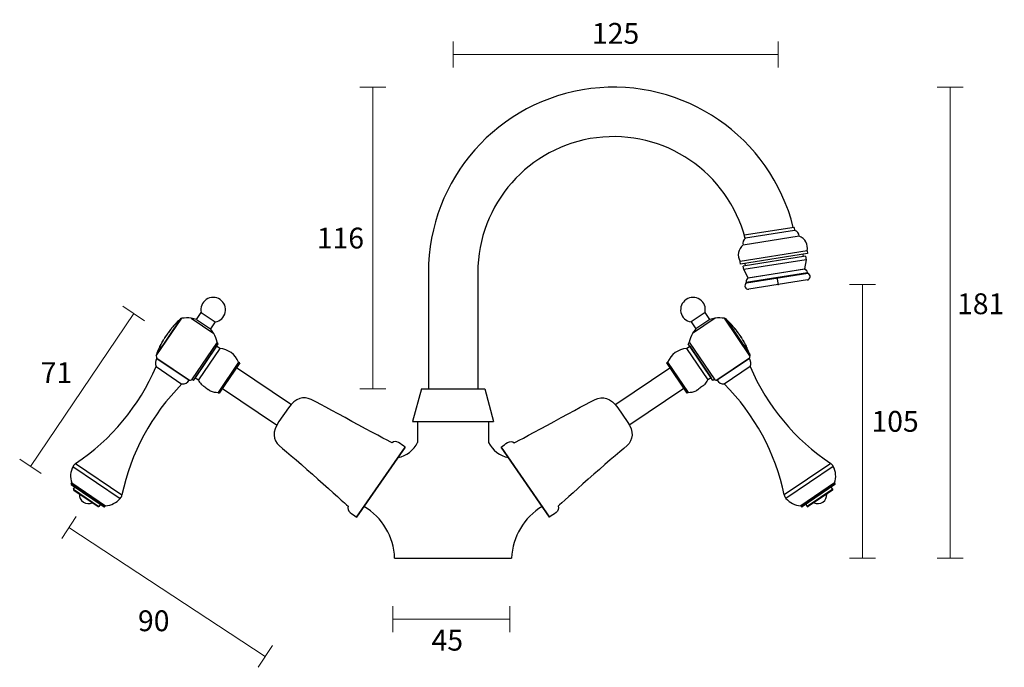
# Model space of a CAD drawing. Units: millimetres. Extents: x 21814 to 22193, y 5159 to 5408.
import ezdxf

# ---------------------------------------------------------------- set-up
doc = ezdxf.new("R2010")
doc.units = ezdxf.units.MM
doc.layers.add('DIMENSION', color=1, linetype='Continuous')
doc.styles.get("Standard").update_dxf_attribs({"font": 'arial.ttf'})
doc.dimstyles.new('RG Dimension Lines', dxfattribs={"dimscale": 12, "dimtxt": 8, "dimasz": 5, "dimexe": 5, "dimexo": 1, "dimgap": 4, "dimtad": 2, "dimtih": 1, "dimtoh": 1, "dimdec": 0, "dimzin": 0, "dimdsep": 46, "dimtxsty": 'Standard', "dimblk": 'NONE', "dimcen": 0, "dimclrd": 256, "dimclre": 256, "dimclrt": 7, "dimadec": 0, "dimazin": 0, "dimtfac": 1, "dimtdec": 0, "dimtmove": 0, "dimatfit": 3, "dimldrblk": 'NONE', "dimfxl": 5, "dimfxlon": 1, "dimtolj": 1, "dimtzin": 0, "dimlwd": 0, "dimlwe": 0, "dimarcsym": 0})

# ---------------------------------------------------------------- blocks, each defined once
blk = doc.blocks.new('*D126')
at = {"layer": 'Defpoints', "color": 0, "transparency": 16777216}
for p in [(21957.82, 5205.48), (22002.79, 5205.48), (22002.79, 5177.54)]:
    blk.add_point(p, dxfattribs=at)
at = {"layer": 'DIMENSION', "lineweight": 0, "transparency": 16777216}
for p, q in [((21957.82, 5182.54), (21957.82, 5172.54)), ((22002.79, 5182.54), (22002.79, 5172.54)), ((21957.82, 5177.54), (22002.79, 5177.54))]:
    blk.add_line(p, q, dxfattribs=at)
at = {"layer": 'DIMENSION', "color": 7, "transparency": 16777216, "insert": (21978.74, 5169.47), "char_height": 8, "attachment_point": 5}
blk.add_mtext('\\A1;45', dxfattribs=at)
blk = doc.blocks.new('_None')
blk = doc.blocks.new('*D121')
at = {"layer": 'Defpoints', "color": 0, "transparency": 16777216}
for p in [(21868.32, 5266.34), (21943.84, 5216.79), (21908.71, 5163.24)]:
    blk.add_point(p, dxfattribs=at)
at = {"layer": 'DIMENSION', "lineweight": 0, "transparency": 16777216}
for p, q in [((21835.93, 5216.97), (21830.44, 5208.61)), ((21833.19, 5212.79), (21908.71, 5163.24)), ((21911.45, 5167.42), (21905.96, 5159.06))]:
    blk.add_line(p, q, dxfattribs=at)
at = {"layer": 'DIMENSION', "color": 7, "transparency": 16777216, "insert": (21865.8, 5176.93), "char_height": 8, "attachment_point": 5}
blk.add_mtext('\\A1;90', dxfattribs=at)
blk = doc.blocks.new('*D122')
at = {"layer": 'Defpoints', "color": 0, "transparency": 16777216}
for p in [(22105.97, 5394.65), (22105.97, 5306.15), (21980.97, 5266.04)]:
    blk.add_point(p, dxfattribs=at)
at = {"layer": 'DIMENSION', "lineweight": 0, "transparency": 16777216}
for p, q in [((21980.97, 5389.65), (21980.97, 5399.65)), ((22105.97, 5389.65), (22105.97, 5399.65)), ((21980.97, 5394.65), (22105.97, 5394.65))]:
    blk.add_line(p, q, dxfattribs=at)
at = {"layer": 'DIMENSION', "color": 7, "transparency": 16777216, "insert": (22043.47, 5402.73), "char_height": 8, "attachment_point": 5}
blk.add_mtext('\\A1;125', dxfattribs=at)
blk = doc.blocks.new('*D123')
at = {"layer": 'Defpoints', "color": 0, "transparency": 16777216}
for p in [(22105.95, 5306.15), (22003.47, 5201.04), (22138.48, 5201.04)]:
    blk.add_point(p, dxfattribs=at)
at = {"layer": 'DIMENSION', "lineweight": 0, "transparency": 16777216}
for p, q in [((22133.48, 5306.15), (22143.48, 5306.15)), ((22138.48, 5306.15), (22138.48, 5201.04)), ((22133.48, 5201.04), (22143.48, 5201.04))]:
    blk.add_line(p, q, dxfattribs=at)
at = {"layer": 'DIMENSION', "color": 7, "transparency": 16777216, "insert": (22150.97, 5253.59), "char_height": 8, "attachment_point": 5}
blk.add_mtext('\\A1;105', dxfattribs=at)
blk = doc.blocks.new('*D124')
at = {"layer": 'Defpoints', "color": 0, "transparency": 16777216}
for p in [(22042.71, 5382.04), (22003.47, 5201.04), (22172.21, 5201.04)]:
    blk.add_point(p, dxfattribs=at)
at = {"layer": 'DIMENSION', "lineweight": 0, "transparency": 16777216}
for p, q in [((22167.21, 5382.04), (22177.21, 5382.04)), ((22172.21, 5382.04), (22172.21, 5201.04)), ((22167.21, 5201.04), (22177.21, 5201.04))]:
    blk.add_line(p, q, dxfattribs=at)
at = {"layer": 'DIMENSION', "color": 7, "transparency": 16777216, "insert": (22183.9, 5298.79), "char_height": 8, "attachment_point": 5}
blk.add_mtext('\\A1;181', dxfattribs=at)
blk = doc.blocks.new('*D125')
at = {"layer": 'Defpoints', "color": 0, "transparency": 16777216}
for p in [(22042.71, 5382.04), (21950.07, 5266.04), (21968.82, 5266.04)]:
    blk.add_point(p, dxfattribs=at)
at = {"layer": 'DIMENSION', "lineweight": 0, "transparency": 16777216}
for p, q in [((21955.07, 5382.04), (21945.07, 5382.04)), ((21950.07, 5382.04), (21950.07, 5266.04)), ((21955.07, 5266.04), (21945.07, 5266.04))]:
    blk.add_line(p, q, dxfattribs=at)
at = {"layer": 'DIMENSION', "color": 7, "transparency": 16777216, "insert": (21937.61, 5324.04), "char_height": 8, "attachment_point": 5}
blk.add_mtext('\\A1;116', dxfattribs=at)
blk = doc.blocks.new('*D128')
at = {"layer": 'Defpoints', "color": 0, "transparency": 16777216}
for p in [(21858.08, 5295.01), (21871.59, 5285.87), (21838.72, 5222.54)]:
    blk.add_point(p, dxfattribs=at)
at = {"layer": 'DIMENSION', "lineweight": 0, "transparency": 16777216}
for p, q in [((21818.38, 5236.29), (21858.08, 5295.01)), ((21862.22, 5292.21), (21853.93, 5297.81)), ((21822.52, 5233.49), (21814.24, 5239.09))]:
    blk.add_line(p, q, dxfattribs=at)
at = {"layer": 'DIMENSION', "color": 7, "transparency": 16777216, "insert": (21828.38, 5272.3), "char_height": 8, "attachment_point": 5}
blk.add_mtext('\\A1;71', dxfattribs=at)

msp = doc.modelspace()

# ---------------------------------------------------------------- linework, layer by layer
at = {"layer": 'DIMENSION', "color": 7}
for p, q in [((22112.13, 5328.13), (22092.97, 5325.1)), ((22112.31, 5327), (22093.47, 5324.01)), ((22112.13, 5328.13), (22112.31, 5327)), ((22114.07, 5324.8), (22092.49, 5321.38)), ((22117.12, 5319.15), (22091.34, 5315.07)), ((22117.29, 5318.07), (22091.51, 5313.98)), ((22115.46, 5317.78), (22115.6, 5316.94)), ((22117.12, 5319.15), (22117.29, 5318.07)), ((22091.51, 5313.98), (22091.34, 5315.07)), ((22116.51, 5317.08), (22092.56, 5313.29)), ((22116.73, 5315.7), (22092.78, 5311.91)), ((22093.47, 5313.43), (22093.34, 5314.27)), ((22116.73, 5315.7), (22116.15, 5312.21)), ((22116.51, 5317.08), (22116.73, 5315.7)), ((21971.47, 5310.79), (21971.47, 5266.04)), ((21990.47, 5310.79), (21990.47, 5266.04)), ((22092.78, 5311.91), (22092.56, 5313.29)), ((22094.41, 5308.76), (22092.78, 5311.91)), ((22093.71, 5307.12), (22117.32, 5310.86)), ((22117.38, 5310.46), (22093.78, 5306.73)), ((22116.22, 5312.09), (22094.38, 5308.63)), ((22094.41, 5308.76), (22116.15, 5312.21)), ((22117.32, 5310.86), (22117.38, 5310.46)), ((22093.78, 5306.73), (22093.71, 5307.12)), ((22117.23, 5307.93), (22094.71, 5304.36)), ((22105.52, 5308.99), (22105.98, 5306.04)), ((22105.97, 5306.15), (22106.01, 5306.15)), ((21882.26, 5292.75), (21884.07, 5295.43)), ((21884.07, 5295.43), (21889.45, 5291.79)), ((22077.87, 5295.43), (22072.48, 5291.79)), ((22079.68, 5292.75), (22077.87, 5295.43)), ((21866.77, 5278.73), (21876.55, 5293.2)), ((21876.03, 5292.95), (21866.81, 5279.31)), ((21880.17, 5293.24), (21888.87, 5287.36)), ((21882.26, 5292.75), (21887.64, 5289.11)), ((21889.45, 5291.79), (21887.64, 5289.11)), ((22072.48, 5291.79), (22074.29, 5289.11)), ((22081.76, 5293.24), (22073.06, 5287.36)), ((22079.68, 5292.75), (22074.29, 5289.11)), ((22095.16, 5278.73), (22085.38, 5293.2)), ((22085.9, 5292.95), (22095.12, 5279.31)), ((21871.14, 5287.35), (21871.14, 5287.35)), ((21871.26, 5287.52), (21871.27, 5287.51)), ((21871.26, 5287.52), (21871.26, 5287.52)), ((21871.26, 5287.52), (21871.26, 5287.52)), ((21871.43, 5287.76), (21871.43, 5287.76)), ((21871.44, 5287.76), (21871.43, 5287.76)), ((21871.45, 5287.75), (21871.44, 5287.76)), ((21871.6, 5287.97), (21871.59, 5287.97)), ((21871.96, 5288.47), (21871.95, 5288.46)), ((21872.44, 5289.06), (21872.43, 5289.07)), ((21874.05, 5290.94), (21874.04, 5290.94)), ((21874.1, 5290.99), (21874.09, 5291)), ((22087.84, 5290.99), (22087.85, 5291)), ((22087.88, 5290.94), (22087.89, 5290.94)), ((22089.49, 5289.06), (22089.5, 5289.07)), ((22089.97, 5288.47), (22089.98, 5288.46)), ((22090.34, 5287.97), (22090.34, 5287.97)), ((22090.48, 5287.75), (22090.5, 5287.76)), ((22090.5, 5287.76), (22090.5, 5287.76)), ((22090.5, 5287.76), (22090.5, 5287.76)), ((22090.67, 5287.52), (22090.66, 5287.51)), ((22090.68, 5287.52), (22090.67, 5287.52)), ((22090.67, 5287.52), (22090.67, 5287.52)), ((22090.8, 5287.35), (22090.79, 5287.35)), ((21869.64, 5285.08), (21869.64, 5285.08)), ((21890.18, 5284.04), (21880.35, 5269.51)), ((22071.76, 5284.04), (22081.58, 5269.51)), ((22092.29, 5285.08), (22092.29, 5285.08)), ((21867.81, 5281.65), (21867.84, 5281.63)), ((21867.97, 5281.94), (21867.96, 5281.95)), ((21867.98, 5281.93), (21867.97, 5281.94)), ((21868.17, 5282.33), (21868.16, 5282.34)), ((21881.07, 5269.35), (21890.59, 5283.43)), ((21889.92, 5282.44), (21881.74, 5270.34)), ((21891.16, 5281.6), (21882.99, 5269.5)), ((21891.16, 5281.6), (21889.92, 5282.44)), ((22070.77, 5281.6), (22072.01, 5282.44)), ((22070.77, 5281.6), (22078.95, 5269.5)), ((22080.86, 5269.35), (22071.34, 5283.43)), ((22072.01, 5282.44), (22080.19, 5270.34)), ((22093.76, 5282.33), (22093.77, 5282.34)), ((22093.96, 5281.94), (22093.98, 5281.95)), ((22093.96, 5281.93), (22093.96, 5281.94)), ((22094.12, 5281.65), (22094.1, 5281.63)), ((21866.99, 5277.89), (21879.54, 5269.41)), ((21867.02, 5277.8), (21867.05, 5277.85)), ((21867.02, 5277.8), (21879.45, 5269.4)), ((21898.45, 5276.31), (21890.61, 5264.71)), ((21898.86, 5276.03), (21891.02, 5264.43)), ((21898.86, 5276.03), (21898.45, 5276.31)), ((22063.07, 5276.03), (22063.48, 5276.31)), ((22063.07, 5276.03), (22070.91, 5264.43)), ((22063.48, 5276.31), (22071.32, 5264.71)), ((22094.94, 5277.89), (22082.39, 5269.41)), ((22094.91, 5277.8), (22082.49, 5269.4)), ((22094.91, 5277.8), (22094.88, 5277.85)), ((21866.71, 5274.67), (21876.65, 5267.95)), ((21918.36, 5260.18), (21897.63, 5274.2)), ((22043.57, 5260.18), (22064.31, 5274.2)), ((22095.22, 5274.67), (22085.28, 5267.95)), ((21879.48, 5269.45), (21879.45, 5269.4)), ((21881.74, 5270.34), (21882.99, 5269.5)), ((22080.19, 5270.34), (22078.95, 5269.5)), ((22082.45, 5269.45), (22082.49, 5269.4)), ((21886.97, 5265.69), (21886.75, 5265.84)), ((21887.27, 5265.47), (21886.97, 5265.69)), ((21890.61, 5264.71), (21891.02, 5264.43)), ((21892.26, 5266.26), (21912.99, 5252.25)), ((21968.82, 5266.04), (21965.39, 5253.54)), ((21968.82, 5266.04), (21993.12, 5266.04)), ((21993.12, 5266.04), (21996.54, 5253.54)), ((22069.67, 5266.26), (22048.94, 5252.25)), ((22071.32, 5264.71), (22070.91, 5264.43)), ((22074.67, 5265.47), (22074.97, 5265.69)), ((22074.97, 5265.69), (22075.18, 5265.84)), ((21967.31, 5253.54), (21967.31, 5245.49)), ((21994.62, 5253.54), (21994.62, 5245.49)), ((21962.52, 5243.73), (21943.84, 5216.79)), ((21999.42, 5243.73), (22018.09, 5216.79)), ((21834.74, 5236.28), (21852.94, 5223.98)), ((21835.73, 5237.36), (21853.58, 5225.29)), ((22126.21, 5237.36), (22108.35, 5225.29)), ((22127.19, 5236.28), (22108.99, 5223.98)), ((21834.03, 5229.63), (21834.23, 5229.92)), ((21834.03, 5229.63), (21847.04, 5220.84)), ((21834.1, 5229.28), (21846.69, 5220.77)), ((21834.23, 5229.92), (21847.23, 5221.13)), ((21834.95, 5227.5), (21835.51, 5228.33)), ((21834.95, 5227.5), (21844.72, 5220.89)), ((21835.01, 5227.15), (21844.38, 5220.83)), ((22127.71, 5229.92), (22114.7, 5221.13)), ((22127.9, 5229.63), (22114.9, 5220.84)), ((22127.83, 5229.28), (22115.24, 5220.77)), ((22126.99, 5227.5), (22117.21, 5220.89)), ((22126.92, 5227.15), (22117.56, 5220.83)), ((22126.99, 5227.5), (22126.43, 5228.33)), ((22127.9, 5229.63), (22127.71, 5229.92)), ((21845.28, 5221.72), (21844.72, 5220.89)), ((21847.23, 5221.13), (21847.04, 5220.84)), ((22114.7, 5221.13), (22114.9, 5220.84)), ((22116.65, 5221.72), (22117.21, 5220.89)), ((21958.47, 5201.04), (22003.47, 5201.04))]:
    msp.add_line(p, q, dxfattribs=at)
for points in [[(21917.59, 5258.79), (21913.97, 5253.57)], [(22044.35, 5258.79), (22047.97, 5253.57)], [(21965.39, 5253.54), (21996.54, 5253.54)]]:
    msp.add_lwpolyline(points, dxfattribs=at)
for points in [[(21941.33, 5218.52, -0.003196), (21943.84, 5216.79), (21962.52, 5243.73, 0.0015), (21960.01, 5245.47)], [(22020.61, 5218.52, 0.003196), (22018.09, 5216.79), (21999.42, 5243.73, -0.0015), (22001.92, 5245.47)]]:
    msp.add_lwpolyline(points, format="xyb", dxfattribs=at)
for centre, radius, start, end in [((22042.71, 5310.79), 71.25, 14.0462, 180), ((22042.71, 5310.79), 52.25, 14.5184, 180), ((22111.77, 5324.77), 2.3, 0.6581, 75.9463), ((22094.69, 5322.06), 2.3, 122.0537, 197.3419), ((22112.38, 5320.24), 4.87, 347.1359, 69.5707), ((22095.52, 5317.57), 4.87, 128.4293, 210.8641), ((22116.25, 5312.19), 0.1, 170.5588, 255.2219), ((22115.84, 5310.64), 1.5, 8.3153, 75.2219), ((22117.02, 5309.21), 1.3, 279, 73.971), ((22094.5, 5305.65), 1.3, 124.029, 279), ((22095.19, 5307.37), 1.5, 122.7781, 189.6847), ((22094.32, 5308.72), 0.1, 302.7781, 27.4412), ((21888.7, 5296.48), 4.75, 279.1141, 192.767), ((22073.23, 5296.48), 4.75, 347.233, 260.8859), ((21875.67, 5289.6), 2.11, 133.6861, 138.5277), ((21875.89, 5289.73), 2.19, 136.1188, 142.6824), ((21901.13, 5266.05), 36.79, 136.4873, 136.8209), ((21876.61, 5289.33), 2.98, 131.4157, 136.9972), ((21876.88, 5289.46), 3.08, 131.0066, 138.9135), ((21901.13, 5266.05), 36.78, 135.5883, 136.0778), ((21901.13, 5266.05), 36.79, 133.016, 136.0082), ((21876.71, 5292.22), 1, 99.2412, 133.016), ((21878.48, 5281.36), 12, 81.885, 99.2412), ((21878.48, 5281.36), 12, 71.6544, 81.885), ((22083.46, 5281.36), 12, 98.115, 108.3456), ((22083.46, 5281.36), 12, 80.7588, 98.115), ((22085.22, 5292.22), 1, 46.984, 80.7588), ((22060.8, 5266.05), 36.79, 43.9918, 46.984), ((22085.06, 5289.46), 3.08, 41.0865, 48.9934), ((22060.8, 5266.05), 36.78, 43.9222, 44.4117), ((22085.32, 5289.33), 2.98, 43.0028, 48.5843), ((22060.8, 5266.05), 36.79, 43.1791, 43.5127), ((22086.04, 5289.73), 2.19, 37.3176, 43.8812), ((22086.26, 5289.6), 2.11, 41.4723, 46.3139), ((21901.13, 5266.05), 36.79, 144.2912, 145.734), ((21901.13, 5266.05), 36.78, 144.2908, 144.614), ((21901.13, 5266.05), 36.79, 144.291, 144.6142), ((21893.4, 5270.92), 27.66, 142.5261, 143.1409), ((21901.13, 5266.05), 36.79, 142.4677, 143.8295), ((21901.13, 5266.05), 36.79, 143.4134, 143.8292), ((21901.13, 5266.05), 36.78, 143.4131, 143.8289), ((21901.13, 5266.05), 36.79, 140.5151, 141.9993), ((21901.13, 5266.05), 36.79, 138.7964, 140.0532), ((21875.93, 5288.11), 3.3, 136.1881, 143.6474), ((21901.13, 5266.05), 36.78, 138.746, 139.23), ((21875.74, 5288.63), 2.81, 137.779, 143.5615), ((21901.13, 5266.05), 36.79, 138.0044, 138.3475), ((21875.46, 5289.16), 2.25, 132.2308, 138.6964), ((21875.46, 5289.48), 2.03, 134.1974, 141.1441), ((21901.13, 5266.05), 36.78, 137.1691, 137.6519), ((21901.13, 5266.05), 36.79, 137.2324, 137.6042), ((21875.46, 5289.79), 1.82, 138.6214, 140.8198), ((21878.48, 5281.36), 12, 29.9961, 40.2267), ((21878.48, 5281.36), 12, 12.8915, 29.9961), ((22083.46, 5281.36), 12, 150.0039, 167.1085), ((22083.46, 5281.36), 12, 139.7733, 150.0039), ((22060.8, 5266.05), 36.78, 42.3481, 42.8309), ((22060.8, 5266.05), 36.79, 42.3958, 42.7676), ((22086.48, 5289.79), 1.82, 39.1802, 41.3786), ((22086.47, 5289.48), 2.03, 38.8559, 45.8026), ((22086.47, 5289.16), 2.25, 41.3036, 47.7692), ((22060.8, 5266.05), 36.79, 41.6525, 41.9956), ((22086.19, 5288.63), 2.81, 36.4385, 42.221), ((22086, 5288.11), 3.3, 36.3526, 43.8119), ((22060.8, 5266.05), 36.78, 40.77, 41.254), ((22060.8, 5266.05), 36.79, 39.9468, 41.2036), ((22060.8, 5266.05), 36.79, 38.0007, 39.4849), ((22060.8, 5266.05), 36.79, 36.1705, 37.5323), ((22060.8, 5266.05), 36.79, 36.1708, 36.5866), ((22060.8, 5266.05), 36.78, 36.1711, 36.5869), ((22068.53, 5270.92), 27.66, 36.8591, 37.4739), ((22060.8, 5266.05), 36.78, 35.386, 35.7092), ((22060.8, 5266.05), 36.79, 35.3858, 35.709), ((22060.8, 5266.05), 36.79, 34.266, 35.7088), ((21901.13, 5266.05), 36.79, 150.8719, 152.1778), ((21900.7, 5266.33), 36.27, 150.6687, 151.1386), ((21901.13, 5266.05), 36.79, 147.0411, 148.8521), ((21900.69, 5266.3), 36.28, 145.6244, 146.0924), ((21891.15, 5284.26), 1, 192.8915, 235.9405), ((22070.78, 5284.26), 1, 304.0595, 347.1085), ((22061.25, 5266.3), 36.28, 33.9076, 34.3756), ((22060.8, 5266.05), 36.79, 31.1479, 32.9589), ((22061.24, 5266.33), 36.27, 28.8614, 29.3313), ((22060.8, 5266.05), 36.79, 27.8222, 29.1281), ((21901.13, 5266.05), 36.79, 154.9056, 158.8651), ((21901.13, 5266.05), 36.78, 154.394, 154.9077), ((21901.13, 5266.05), 36.76, 153.5501, 154.9132), ((21901.13, 5266.05), 36.79, 152.7064, 154.392), ((21901.13, 5266.05), 36.79, 153.5911, 154.3923), ((21901.13, 5266.05), 36.79, 153.6434, 154.3929), ((21901.13, 5266.05), 36.77, 153.7038, 154.3969), ((21890.59, 5273.15), 8.47, 21.9151, 86.1477), ((22071.34, 5273.15), 8.47, 93.8523, 158.0849), ((22060.8, 5266.05), 36.79, 25.608, 27.2936), ((22060.8, 5266.05), 36.76, 25.0868, 26.4499), ((22060.8, 5266.05), 36.79, 25.6077, 26.4089), ((22060.8, 5266.05), 36.79, 25.6071, 26.3566), ((22060.8, 5266.05), 36.77, 25.6031, 26.2962), ((22060.8, 5266.05), 36.78, 25.0923, 25.606), ((22060.8, 5266.05), 36.79, 21.1349, 25.0944), ((21869.75, 5275.95), 3.3, 145.9405, 202.8848), ((21867.75, 5278.95), 1, 158.8651, 192.6399), ((21878.48, 5281.36), 12, 192.6399, 196.7981), ((22092.18, 5275.95), 3.3, 337.1152, 34.0595), ((22083.46, 5281.36), 12, 343.2019, 347.3601), ((22094.19, 5278.95), 1, 347.3601, 21.1349), ((21788.75, 5307.9), 84.75, 303.6621, 336.9157), ((22173.18, 5307.9), 84.75, 203.0843, 236.3379), ((21876.71, 5271.25), 3.3, 268.9963, 325.9405), ((21878.48, 5281.36), 12, 275.083, 278.9896), ((21880.51, 5268.52), 1, 55.9405, 98.9896), ((21890.61, 5273.18), 8.47, 205.7334, 219.0795), ((22071.32, 5273.18), 8.47, 320.9205, 334.2666), ((22081.42, 5268.52), 1, 81.0104, 124.0595), ((22083.46, 5281.36), 12, 261.0104, 264.917), ((22085.22, 5271.25), 3.3, 214.0595, 271.0037), ((21936.54, 5207.99), 84.75, 134.9654, 168.219), ((21890.61, 5273.18), 8.47, 248.1983, 269.966), ((22071.32, 5273.18), 8.47, 270.034, 291.8017), ((22025.39, 5207.99), 84.75, 11.781, 45.0346), ((21957.75, 5250.1), 10.61, 280.5461, 334.2846), ((22004.18, 5250.1), 10.61, 205.7154, 259.4539), ((21841.8, 5232.51), 8, 151.8515, 198.8607), ((21837.39, 5234.86), 3, 123.6621, 151.8515), ((22124.54, 5234.86), 3, 28.1485, 56.3379), ((22120.14, 5232.51), 8, 341.1393, 28.1485), ((21834.24, 5229.49), 0.25, 145.9405, 235.9405), ((21835.15, 5227.36), 0.25, 145.9405, 235.9405), ((22126.78, 5227.36), 0.25, 304.0595, 34.0595), ((22127.69, 5229.49), 0.25, 304.0595, 34.0595), ((21840.6, 5225.32), 3.36, 174.5719, 235.9405), ((21846.81, 5229.12), 8, 273.0204, 320.0296), ((21850.65, 5225.9), 3, 320.0296, 348.219), ((22111.29, 5225.9), 3, 191.781, 219.9704), ((22115.12, 5229.12), 8, 219.9704, 266.9796), ((22121.34, 5225.32), 3.36, 304.0595, 5.4281), ((21840.6, 5225.32), 3.36, 235.9405, 297.3092), ((21844.52, 5221.03), 0.25, 235.9405, 325.9405), ((21846.83, 5220.98), 0.25, 235.9405, 325.9405), ((21934.58, 5200.24), 23.9, 1.9236, 59.6254), ((22027.36, 5200.24), 23.9, 120.3746, 178.0764), ((22115.1, 5220.98), 0.25, 214.0595, 304.0595), ((22117.42, 5221.03), 0.25, 214.0595, 304.0595), ((22121.34, 5225.32), 3.36, 242.6908, 304.0595)]:
    msp.add_arc(centre, radius, start, end, dxfattribs=at)
for points, knots in [([(21871.44, 5287.76), (21871.42, 5287.73), (21871.38, 5287.69), (21871.33, 5287.62), (21871.29, 5287.56), (21871.27, 5287.53), (21871.27, 5287.53), (21871.27, 5287.53)], [0, 0, 0, 0, 0.170169, 0.371958, 0.574549, 0.762468, 1, 1, 1, 1]), ([(21871.95, 5288.46), (21871.95, 5288.46), (21871.96, 5288.47), (21872, 5288.52), (21872.08, 5288.62), (21872.11, 5288.66)], [0, 0, 0, 0, 0.252084, 0.706278, 1, 1, 1, 1]), ([(21872.11, 5288.66), (21872.14, 5288.69), (21872.2, 5288.77), (21872.32, 5288.91), (21872.4, 5289.02), (21872.44, 5289.06)], [0, 0, 0, 0, 0.251103, 0.697294, 1, 1, 1, 1]), ([(21872.43, 5289.07), (21872.4, 5289.02), (21872.33, 5288.94), (21872.25, 5288.83), (21872.18, 5288.75), (21872.14, 5288.7), (21872.14, 5288.7), (21872.13, 5288.7)], [0, 0, 0, 0, 0.187448, 0.37703, 0.538966, 0.721916, 1, 1, 1, 1]), ([(21872.73, 5289.44), (21872.73, 5289.43), (21872.72, 5289.43), (21872.67, 5289.36), (21872.59, 5289.26), (21872.51, 5289.16), (21872.46, 5289.09), (21872.43, 5289.07)], [0, 0, 0, 0, 0.318932, 0.508251, 0.698142, 0.882695, 1, 1, 1, 1]), ([(21872.44, 5289.06), (21872.51, 5289.15), (21872.63, 5289.3), (21872.78, 5289.49), (21872.87, 5289.6), (21872.91, 5289.66), (21872.92, 5289.66), (21872.92, 5289.67)], [0, 0, 0, 0, 0.263136, 0.449928, 0.636617, 0.823495, 1, 1, 1, 1]), ([(22089.49, 5289.06), (22089.42, 5289.15), (22089.3, 5289.3), (22089.16, 5289.49), (22089.07, 5289.6), (22089.02, 5289.66), (22089.02, 5289.66), (22089.01, 5289.67)], [0, 0, 0, 0, 0.263136, 0.449928, 0.636617, 0.823495, 1, 1, 1, 1]), ([(22089.2, 5289.44), (22089.21, 5289.43), (22089.21, 5289.43), (22089.27, 5289.36), (22089.34, 5289.26), (22089.42, 5289.16), (22089.48, 5289.09), (22089.5, 5289.07)], [0, 0, 0, 0, 0.318932, 0.508251, 0.698142, 0.882695, 1, 1, 1, 1]), ([(22089.82, 5288.66), (22089.8, 5288.69), (22089.73, 5288.77), (22089.62, 5288.91), (22089.53, 5289.02), (22089.49, 5289.06)], [0, 0, 0, 0, 0.251103, 0.697294, 1, 1, 1, 1]), ([(22089.5, 5289.07), (22089.53, 5289.02), (22089.6, 5288.94), (22089.69, 5288.83), (22089.75, 5288.75), (22089.79, 5288.7), (22089.8, 5288.7), (22089.8, 5288.7)], [0, 0, 0, 0, 0.187448, 0.37703, 0.538966, 0.721916, 1, 1, 1, 1]), ([(22089.98, 5288.46), (22089.98, 5288.46), (22089.98, 5288.47), (22089.93, 5288.52), (22089.85, 5288.62), (22089.82, 5288.66)], [0, 0, 0, 0, 0.252084, 0.706278, 1, 1, 1, 1]), ([(22090.5, 5287.76), (22090.51, 5287.73), (22090.55, 5287.69), (22090.6, 5287.62), (22090.64, 5287.56), (22090.67, 5287.53), (22090.67, 5287.53), (22090.67, 5287.53)], [0, 0, 0, 0, 0.170169, 0.371958, 0.574549, 0.762468, 1, 1, 1, 1]), ([(21868.93, 5283.84), (21868.94, 5283.86), (21868.96, 5283.89), (21869.02, 5284), (21869.12, 5284.17), (21869.22, 5284.34), (21869.29, 5284.47), (21869.32, 5284.51)], [0, 0, 0, 0, 0.23208, 0.39701, 0.56151, 0.867048, 1, 1, 1, 1]), ([(21868.99, 5283.96), (21869, 5283.98), (21869.04, 5284.04), (21869.08, 5284.12), (21869.11, 5284.16)], [0, 0, 0, 0, 0.4020618, 1, 1, 1, 1]), ([(21869.28, 5284.46), (21869.25, 5284.41), (21869.2, 5284.32), (21869.14, 5284.22), (21869.1, 5284.15), (21869.09, 5284.12), (21869.08, 5284.11), (21869.07, 5284.1)], [0, 0, 0, 0, 0.350897, 0.52905, 0.708994, 0.936761, 1, 1, 1, 1]), ([(21869.11, 5284.16), (21869.13, 5284.2), (21869.16, 5284.25), (21869.2, 5284.32), (21869.22, 5284.36), (21869.23, 5284.37)], [0, 0, 0, 0, 0.498747, 0.749309, 1, 1, 1, 1]), ([(21869.25, 5284.41), (21869.23, 5284.38), (21869.19, 5284.3), (21869.14, 5284.23), (21869.13, 5284.2), (21869.12, 5284.19)], [0, 0, 0, 0, 0.4922888, 0.9920958, 1, 1, 1, 1]), ([(21869.23, 5284.37), (21869.27, 5284.45), (21869.33, 5284.55), (21869.41, 5284.69), (21869.45, 5284.76), (21869.47, 5284.8)], [0, 0, 0, 0, 0.498224, 0.748502, 1, 1, 1, 1]), ([(21869.47, 5284.8), (21869.46, 5284.77), (21869.42, 5284.7), (21869.34, 5284.58), (21869.29, 5284.48), (21869.25, 5284.41)], [0, 0, 0, 0, 0.250012, 0.499867, 1, 1, 1, 1]), ([(21869.44, 5284.73), (21869.42, 5284.69), (21869.39, 5284.64), (21869.33, 5284.54), (21869.3, 5284.49), (21869.28, 5284.46)], [0, 0, 0, 0, 0.439426, 0.716573, 1, 1, 1, 1]), ([(21869.32, 5284.51), (21869.38, 5284.61), (21869.47, 5284.77), (21869.58, 5284.95), (21869.62, 5285.03), (21869.63, 5285.05), (21869.64, 5285.06)], [0, 0, 0, 0, 0.449617, 0.68554, 0.843878, 1, 1, 1, 1]), ([(21869.48, 5284.8), (21869.48, 5284.8), (21869.48, 5284.8), (21869.47, 5284.79), (21869.46, 5284.76), (21869.44, 5284.74), (21869.44, 5284.73)], [0, 0, 0, 0, 0.251665, 0.497841, 0.814755, 1, 1, 1, 1]), ([(21869.47, 5284.8), (21869.47, 5284.8), (21869.47, 5284.8), (21869.48, 5284.8), (21869.48, 5284.8), (21869.48, 5284.8)], [0, 0, 0, 0, 0.250082, 0.500164, 1, 1, 1, 1]), ([(21869.64, 5285.06), (21869.64, 5285.07), (21869.64, 5285.07), (21869.64, 5285.08), (21869.64, 5285.08), (21869.64, 5285.08)], [0, 0, 0, 0, 0.250462, 0.50087, 1, 1, 1, 1]), ([(21870.41, 5286.3), (21870.37, 5286.24), (21870.29, 5286.11), (21870.19, 5285.95), (21870.11, 5285.83), (21870.07, 5285.77), (21870.06, 5285.75), (21870.06, 5285.74), (21870.06, 5285.74)], [0, 0, 0, 0, 0.251612, 0.494064, 0.652394, 0.811259, 0.960117, 1, 1, 1, 1]), ([(21870.06, 5285.74), (21870.06, 5285.74), (21870.06, 5285.75), (21870.09, 5285.8), (21870.14, 5285.86), (21870.16, 5285.9)], [0, 0, 0, 0, 0.2454635, 0.6075424, 1, 1, 1, 1]), ([(21870.16, 5285.9), (21870.18, 5285.92), (21870.21, 5285.97), (21870.29, 5286.09), (21870.35, 5286.18), (21870.39, 5286.24)], [0, 0, 0, 0, 0.2520698, 0.5038307, 1, 1, 1, 1]), ([(21870.4, 5286.26), (21870.36, 5286.21), (21870.31, 5286.13), (21870.25, 5286.04), (21870.23, 5286.01), (21870.22, 5285.99), (21870.22, 5285.99), (21870.22, 5285.99)], [0, 0, 0, 0, 0.469816, 0.645991, 0.82222, 0.937054, 1, 1, 1, 1]), ([(21870.22, 5285.99), (21870.22, 5285.99), (21870.22, 5285.99), (21870.22, 5286), (21870.23, 5286.01), (21870.23, 5286.02)], [0, 0, 0, 0, 0.252326, 0.688965, 1, 1, 1, 1]), ([(21870.23, 5286.02), (21870.24, 5286.02), (21870.24, 5286.04), (21870.26, 5286.06), (21870.28, 5286.09), (21870.28, 5286.1)], [0, 0, 0, 0, 0.251925, 0.504533, 1, 1, 1, 1]), ([(21870.28, 5286.1), (21870.3, 5286.12), (21870.32, 5286.15), (21870.36, 5286.21), (21870.39, 5286.26), (21870.41, 5286.29)], [0, 0, 0, 0, 0.250465, 0.500625, 1, 1, 1, 1]), ([(21870.39, 5286.24), (21870.46, 5286.35), (21870.56, 5286.49), (21870.66, 5286.66), (21870.72, 5286.75), (21870.73, 5286.77), (21870.74, 5286.78)], [0, 0, 0, 0, 0.420352, 0.589527, 0.760347, 1, 1, 1, 1]), ([(21870.57, 5286.54), (21870.57, 5286.53), (21870.56, 5286.51), (21870.52, 5286.46), (21870.47, 5286.38), (21870.43, 5286.31), (21870.4, 5286.27), (21870.4, 5286.26)], [0, 0, 0, 0, 0.267889, 0.456307, 0.644293, 0.937285, 1, 1, 1, 1]), ([(21870.41, 5286.29), (21870.45, 5286.35), (21870.53, 5286.48), (21870.64, 5286.64), (21870.71, 5286.74), (21870.72, 5286.76), (21870.72, 5286.76)], [0, 0, 0, 0, 0.381696, 0.763641, 0.996543, 1, 1, 1, 1]), ([(22091.55, 5286.24), (22091.48, 5286.35), (22091.38, 5286.49), (22091.27, 5286.66), (22091.21, 5286.75), (22091.2, 5286.77), (22091.19, 5286.78)], [0, 0, 0, 0, 0.420352, 0.589527, 0.760347, 1, 1, 1, 1]), ([(22091.53, 5286.29), (22091.49, 5286.35), (22091.4, 5286.48), (22091.29, 5286.64), (22091.23, 5286.74), (22091.21, 5286.76), (22091.21, 5286.76)], [0, 0, 0, 0, 0.381696, 0.763641, 0.996543, 1, 1, 1, 1]), ([(22091.36, 5286.54), (22091.37, 5286.53), (22091.37, 5286.51), (22091.41, 5286.46), (22091.46, 5286.38), (22091.5, 5286.31), (22091.53, 5286.27), (22091.54, 5286.26)], [0, 0, 0, 0, 0.267889, 0.456307, 0.644293, 0.937285, 1, 1, 1, 1]), ([(22091.52, 5286.3), (22091.56, 5286.24), (22091.64, 5286.11), (22091.75, 5285.95), (22091.82, 5285.83), (22091.86, 5285.77), (22091.88, 5285.75), (22091.88, 5285.74), (22091.88, 5285.74)], [0, 0, 0, 0, 0.251612, 0.494064, 0.652394, 0.811259, 0.960117, 1, 1, 1, 1]), ([(22091.65, 5286.1), (22091.64, 5286.12), (22091.62, 5286.15), (22091.58, 5286.21), (22091.55, 5286.26), (22091.53, 5286.29)], [0, 0, 0, 0, 0.250465, 0.500625, 1, 1, 1, 1]), ([(22091.54, 5286.26), (22091.58, 5286.21), (22091.63, 5286.13), (22091.68, 5286.04), (22091.71, 5286.01), (22091.72, 5285.99), (22091.72, 5285.99), (22091.72, 5285.99)], [0, 0, 0, 0, 0.469816, 0.645991, 0.82222, 0.937054, 1, 1, 1, 1]), ([(22091.77, 5285.9), (22091.76, 5285.92), (22091.72, 5285.97), (22091.64, 5286.09), (22091.59, 5286.18), (22091.55, 5286.24)], [0, 0, 0, 0, 0.2520698, 0.5038307, 1, 1, 1, 1]), ([(22091.7, 5286.02), (22091.7, 5286.02), (22091.69, 5286.04), (22091.67, 5286.06), (22091.66, 5286.09), (22091.65, 5286.1)], [0, 0, 0, 0, 0.251925, 0.504533, 1, 1, 1, 1]), ([(22091.72, 5285.99), (22091.72, 5285.99), (22091.72, 5285.99), (22091.71, 5286), (22091.7, 5286.01), (22091.7, 5286.02)], [0, 0, 0, 0, 0.252326, 0.688965, 1, 1, 1, 1]), ([(22091.88, 5285.74), (22091.88, 5285.74), (22091.87, 5285.75), (22091.84, 5285.8), (22091.8, 5285.86), (22091.77, 5285.9)], [0, 0, 0, 0, 0.2454635, 0.6075424, 1, 1, 1, 1]), ([(22092.3, 5285.06), (22092.29, 5285.07), (22092.29, 5285.07), (22092.29, 5285.08), (22092.29, 5285.08), (22092.29, 5285.08)], [0, 0, 0, 0, 0.250462, 0.50087, 1, 1, 1, 1]), ([(22092.62, 5284.51), (22092.56, 5284.61), (22092.46, 5284.77), (22092.36, 5284.95), (22092.31, 5285.03), (22092.3, 5285.05), (22092.3, 5285.06)], [0, 0, 0, 0, 0.449617, 0.68554, 0.843878, 1, 1, 1, 1]), ([(22092.46, 5284.8), (22092.46, 5284.8), (22092.46, 5284.8), (22092.46, 5284.79), (22092.48, 5284.76), (22092.49, 5284.74), (22092.5, 5284.73)], [0, 0, 0, 0, 0.251665, 0.497841, 0.814755, 1, 1, 1, 1]), ([(22092.46, 5284.8), (22092.46, 5284.8), (22092.46, 5284.8), (22092.46, 5284.8), (22092.46, 5284.8), (22092.46, 5284.8)], [0, 0, 0, 0, 0.250082, 0.500164, 1, 1, 1, 1]), ([(22092.71, 5284.37), (22092.67, 5284.45), (22092.6, 5284.55), (22092.52, 5284.69), (22092.48, 5284.76), (22092.46, 5284.8)], [0, 0, 0, 0, 0.498224, 0.748502, 1, 1, 1, 1]), ([(22092.46, 5284.8), (22092.48, 5284.77), (22092.52, 5284.7), (22092.59, 5284.58), (22092.65, 5284.48), (22092.68, 5284.41)], [0, 0, 0, 0, 0.250012, 0.499867, 1, 1, 1, 1]), ([(22092.5, 5284.73), (22092.52, 5284.69), (22092.55, 5284.64), (22092.6, 5284.54), (22092.63, 5284.49), (22092.65, 5284.46)], [0, 0, 0, 0, 0.439426, 0.716573, 1, 1, 1, 1]), ([(22093, 5283.84), (22092.99, 5283.86), (22092.97, 5283.89), (22092.91, 5284), (22092.81, 5284.17), (22092.71, 5284.34), (22092.64, 5284.47), (22092.62, 5284.51)], [0, 0, 0, 0, 0.23208, 0.39701, 0.56151, 0.867048, 1, 1, 1, 1]), ([(22092.65, 5284.46), (22092.68, 5284.41), (22092.73, 5284.32), (22092.79, 5284.22), (22092.83, 5284.15), (22092.85, 5284.12), (22092.86, 5284.11), (22092.86, 5284.1)], [0, 0, 0, 0, 0.350897, 0.52905, 0.708994, 0.936761, 1, 1, 1, 1]), ([(22092.68, 5284.41), (22092.71, 5284.38), (22092.75, 5284.3), (22092.79, 5284.23), (22092.81, 5284.2), (22092.81, 5284.19)], [0, 0, 0, 0, 0.4922888, 0.9920958, 1, 1, 1, 1]), ([(22092.83, 5284.16), (22092.81, 5284.2), (22092.78, 5284.25), (22092.74, 5284.32), (22092.72, 5284.36), (22092.71, 5284.37)], [0, 0, 0, 0, 0.498747, 0.749309, 1, 1, 1, 1]), ([(22092.94, 5283.96), (22092.93, 5283.98), (22092.9, 5284.04), (22092.85, 5284.12), (22092.83, 5284.16)], [0, 0, 0, 0, 0.4020618, 1, 1, 1, 1]), ([(21868.4, 5282.83), (21868.4, 5282.82), (21868.4, 5282.82), (21868.38, 5282.77), (21868.35, 5282.71), (21868.29, 5282.58), (21868.22, 5282.46), (21868.17, 5282.36), (21868.16, 5282.34)], [0, 0, 0, 0, 0.178886, 0.325285, 0.443779, 0.562118, 0.915458, 1, 1, 1, 1]), ([(21868.17, 5282.38), (21868.19, 5282.42), (21868.22, 5282.49), (21868.26, 5282.57), (21868.28, 5282.61), (21868.29, 5282.63)], [0, 0, 0, 0, 0.496568, 0.747155, 1, 1, 1, 1]), ([(21868.43, 5282.91), (21868.43, 5282.91), (21868.42, 5282.9), (21868.39, 5282.83), (21868.34, 5282.74), (21868.27, 5282.6), (21868.21, 5282.48), (21868.18, 5282.41)], [0, 0, 0, 0, 0.217665, 0.366174, 0.515139, 0.698031, 1, 1, 1, 1]), ([(21868.22, 5282.42), (21868.28, 5282.55), (21868.38, 5282.74), (21868.48, 5282.95), (21868.53, 5283.06), (21868.55, 5283.11), (21868.55, 5283.12), (21868.55, 5283.12)], [0, 0, 0, 0, 0.385141, 0.560818, 0.736789, 0.912382, 1, 1, 1, 1]), ([(21868.29, 5282.63), (21868.31, 5282.67), (21868.34, 5282.73), (21868.38, 5282.8), (21868.4, 5282.83), (21868.4, 5282.83), (21868.4, 5282.83)], [0, 0, 0, 0, 0.325767, 0.545242, 0.763988, 1, 1, 1, 1]), ([(21868.38, 5282.81), (21868.42, 5282.89), (21868.49, 5283.02), (21868.55, 5283.14), (21868.58, 5283.2), (21868.58, 5283.2), (21868.58, 5283.2)], [0, 0, 0, 0, 0.359035, 0.597651, 0.836837, 1, 1, 1, 1]), ([(21868.55, 5283.12), (21868.55, 5283.11), (21868.54, 5283.1), (21868.49, 5283.01), (21868.43, 5282.91), (21868.39, 5282.84), (21868.38, 5282.81)], [0, 0, 0, 0, 0.294772, 0.591083, 0.864568, 1, 1, 1, 1]), ([(22093.55, 5282.81), (22093.51, 5282.89), (22093.45, 5283.02), (22093.38, 5283.14), (22093.35, 5283.2), (22093.35, 5283.2), (22093.35, 5283.2)], [0, 0, 0, 0, 0.359035, 0.597651, 0.836837, 1, 1, 1, 1]), ([(22093.38, 5283.12), (22093.39, 5283.11), (22093.4, 5283.1), (22093.45, 5283.01), (22093.5, 5282.91), (22093.54, 5282.84), (22093.55, 5282.81)], [0, 0, 0, 0, 0.294772, 0.591083, 0.864568, 1, 1, 1, 1]), ([(22093.72, 5282.42), (22093.65, 5282.55), (22093.56, 5282.74), (22093.46, 5282.95), (22093.41, 5283.06), (22093.38, 5283.11), (22093.38, 5283.12), (22093.38, 5283.12)], [0, 0, 0, 0, 0.385141, 0.560818, 0.736789, 0.912382, 1, 1, 1, 1]), ([(22093.5, 5282.91), (22093.51, 5282.91), (22093.51, 5282.9), (22093.54, 5282.83), (22093.59, 5282.74), (22093.66, 5282.6), (22093.72, 5282.48), (22093.76, 5282.41)], [0, 0, 0, 0, 0.217665, 0.366174, 0.515139, 0.698031, 1, 1, 1, 1]), ([(22093.53, 5282.83), (22093.54, 5282.82), (22093.54, 5282.82), (22093.56, 5282.77), (22093.59, 5282.71), (22093.65, 5282.58), (22093.71, 5282.46), (22093.76, 5282.36), (22093.77, 5282.34)], [0, 0, 0, 0, 0.178886, 0.325285, 0.443779, 0.562118, 0.915458, 1, 1, 1, 1]), ([(22093.64, 5282.63), (22093.62, 5282.67), (22093.59, 5282.73), (22093.56, 5282.8), (22093.54, 5282.83), (22093.54, 5282.83), (22093.53, 5282.83)], [0, 0, 0, 0, 0.325767, 0.545242, 0.763988, 1, 1, 1, 1]), ([(22093.77, 5282.38), (22093.75, 5282.42), (22093.72, 5282.49), (22093.67, 5282.57), (22093.65, 5282.61), (22093.64, 5282.63)], [0, 0, 0, 0, 0.496568, 0.747155, 1, 1, 1, 1]), ([(21884.04, 5267.84), (21884.04, 5267.84), (21884, 5267.87), (21884.15, 5267.76), (21884.51, 5267.5), (21885.09, 5267.07), (21885.76, 5266.58), (21886.43, 5266.08), (21887, 5265.67), (21887.39, 5265.37), (21887.44, 5265.34), (21887.47, 5265.32)], [0, 0, 0, 0, 0.000163, 0.125174, 0.250807, 0.375807, 0.500785, 0.625795, 0.750892, 0.876083, 1, 1, 1, 1]), ([(22077.89, 5267.84), (22077.89, 5267.84), (22077.94, 5267.87), (22077.78, 5267.76), (22077.43, 5267.5), (22076.85, 5267.07), (22076.18, 5266.58), (22075.5, 5266.08), (22074.94, 5265.67), (22074.54, 5265.37), (22074.49, 5265.34), (22074.47, 5265.32)], [0, 0, 0, 0, 0.000163, 0.125174, 0.250807, 0.375807, 0.500785, 0.625795, 0.750892, 0.876083, 1, 1, 1, 1])]:
    msp.add_open_spline(points, degree=3, knots=knots, dxfattribs=at)
for points in [[(21926.33, 5262.02), (21923.52, 5263.34), (21920.35, 5262.76), (21917.59, 5258.79)], [(21957.47, 5245.39), (21955.09, 5246.4), (21929.12, 5260.7), (21926.33, 5262.02)], [(22004.46, 5245.39), (22006.84, 5246.4), (22032.82, 5260.7), (22035.6, 5262.02)], [(22035.6, 5262.02), (22038.41, 5263.34), (22041.58, 5262.76), (22044.35, 5258.79)], [(21913.97, 5253.57), (21911.21, 5249.6), (21911.8, 5246.43), (21914.01, 5244.27)], [(22047.97, 5253.57), (22050.72, 5249.6), (22050.14, 5246.43), (22047.92, 5244.27)], [(21960.01, 5245.47), (21959.16, 5246.05), (21958.11, 5245.85), (21957.47, 5245.39)], [(22001.92, 5245.47), (22002.77, 5246.05), (22003.83, 5245.85), (22004.46, 5245.39)], [(21914.01, 5244.27), (21920.32, 5239.18), (21938.72, 5222.81), (21940.53, 5220.94)], [(22047.92, 5244.27), (22041.61, 5239.18), (22023.21, 5222.81), (22021.4, 5220.94)], [(21940.53, 5220.94), (21940.31, 5220.16), (21940.5, 5219.11), (21941.33, 5218.52)], [(22021.4, 5220.94), (22021.62, 5220.16), (22021.44, 5219.11), (22020.61, 5218.52)]]:
    msp.add_open_spline(points, degree=3, dxfattribs=at)
msp.add_point((22105.97, 5306.15), dxfattribs=at)

# ---------------------------------------------------------------- dimensions: what is measured, and where the dimension line sits
for base, p1, p2, picture, middle in [((22105.97, 5394.65), (21980.97, 5266.04), (22105.97, 5306.15), '*D122', (22043.47, 5394.65)), ((22002.79, 5177.54), (21957.82, 5205.48), (22002.79, 5205.48), '*D126', (21978.74, 5177.54))]:
    dim = msp.add_linear_dim(base=base, p1=p1, p2=p2, dimstyle='RG Dimension Lines', override={"dimpost": '<>'}, dxfattribs=at)
    dim.commit()
    dim.dimension.update_dxf_attribs({"geometry": picture, "text_midpoint": middle, "dimtype": 160})
for base, p1, p2, angle, picture, middle in [((21950.07, 5266.04), (22042.71, 5382.04), (21968.82, 5266.04), 90, '*D125', (21937.61, 5324.04)), ((21858.08, 5295.01), (21838.72, 5222.54), (21871.59, 5285.87), 55.9405, '*D128', (21828.38, 5272.3))]:
    dim = msp.add_linear_dim(base=base, p1=p1, p2=p2, angle=angle, dimstyle='RG Dimension Lines', override={"dimpost": '<>'}, dxfattribs=at)
    dim.commit()
    dim.dimension.update_dxf_attribs({"geometry": picture, "text_midpoint": middle})
for base, p1, p2, angle, picture, middle, dimtype in [((22172.21, 5201.04), (22042.71, 5382.04), (22003.47, 5201.04), 90, '*D124', (22172.21, 5298.79), 160), ((22138.48, 5201.04), (22105.95, 5306.15), (22003.47, 5201.04), 90, '*D123', (22138.48, 5253.59), 160), ((21908.71, 5163.24), (21868.32, 5266.34), (21943.84, 5216.79), 326.73, '*D121', (21872.44, 5187.03), 161)]:
    dim = msp.add_linear_dim(base=base, p1=p1, p2=p2, angle=angle, dimstyle='RG Dimension Lines', override={"dimpost": '<>'}, dxfattribs=at)
    dim.commit()
    dim.dimension.update_dxf_attribs({"geometry": picture, "text_midpoint": middle, "dimtype": dimtype})

doc.saveas('drawing.dxf')
